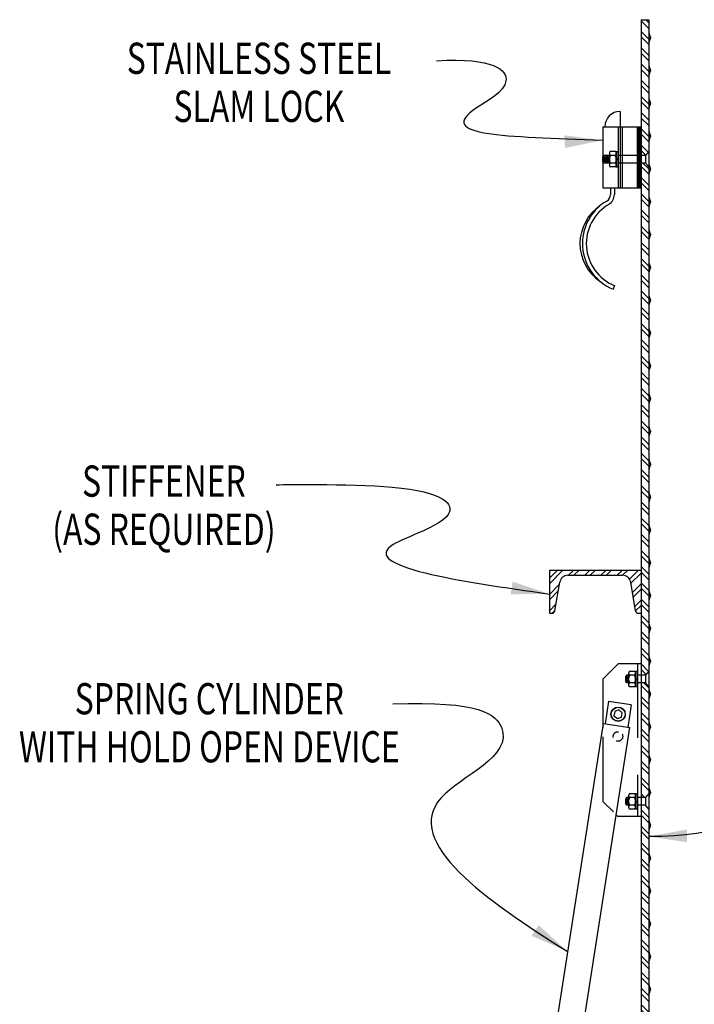
# Model space of a CAD drawing. Extents: x 24 to 318, y 271 to 493.
# Drawn here: x 131 to 204, y 375 to 482 of the extents above; entities that cross this region are included whole.
import ezdxf
from ezdxf.enums import TextEntityAlignment as Align

# ---------------------------------------------------------------- set-up
doc = ezdxf.new("R2010")
doc.units = 0
doc.header["$LTSCALE"] = 32
doc.header["$MEASUREMENT"] = 0
doc.linetypes.add('HIDDEN', pattern=[0.375, 0.25, -0.125])
doc.layers.get('0').update_dxf_attribs({"color": 1, "linetype": 'CONTINUOUS'})
for name, color, linetype in [('BACKGROUND', 7, 'HIDDEN'), ('DIMENSION', 7, 'CONTINUOUS'), ('FOREGROUND', 7, 'CONTINUOUS'), ('STRUCTURE', 7, 'CONTINUOUS')]:
    doc.layers.add(name, color=color, linetype=linetype)
doc.styles.get("Standard").update_dxf_attribs({"font": 'TXT.shx', "width": 0.75})

# ---------------------------------------------------------------- blocks, each defined once
blk = doc.blocks.new('*X39')
at = {"color": 0}
for p, q in [((122.829, 79.757), (122.579, 80.007)), ((122.829, 79.934), (122.722, 80.041)), ((122.829, 79.403), (122.579, 79.653)), ((122.829, 79.227), (122.579, 79.477)), ((122.829, 78.873), (122.579, 79.123)), ((122.829, 78.696), (122.579, 78.946)), ((122.829, 78.343), (122.579, 78.593)), ((122.829, 78.166), (122.579, 78.416)), ((122.829, 77.812), (122.579, 78.062)), ((122.829, 77.636), (122.579, 77.886)), ((122.829, 77.282), (122.579, 77.532)), ((122.829, 77.105), (122.579, 77.355)), ((122.829, 76.752), (122.579, 77.002)), ((122.829, 76.575), (122.579, 76.825)), ((122.829, 76.222), (122.579, 76.472)), ((122.829, 76.045), (122.579, 76.295)), ((122.811, 75.71), (122.579, 75.941)), ((122.73, 75.614), (122.579, 75.764)), ((122.829, 75.161), (122.637, 75.353)), ((122.829, 74.984), (122.579, 75.234)), ((122.829, 74.631), (122.579, 74.881)), ((122.829, 74.454), (122.579, 74.704)), ((122.829, 74.1), (122.579, 74.35)), ((122.829, 73.923), (122.579, 74.173)), ((122.829, 73.57), (122.579, 73.82)), ((122.829, 73.393), (122.579, 73.643)), ((122.829, 73.04), (122.579, 73.29)), ((122.829, 72.863), (122.579, 73.113)), ((122.829, 72.509), (122.579, 72.759)), ((122.829, 72.332), (122.579, 72.582)), ((122.829, 71.979), (122.579, 72.229)), ((122.829, 71.802), (122.579, 72.052)), ((122.829, 71.449), (122.579, 71.699)), ((122.829, 71.272), (122.579, 71.522)), ((122.829, 70.918), (122.579, 71.168)), ((122.829, 70.741), (122.579, 70.991)), ((122.829, 70.388), (122.579, 70.638)), ((122.829, 70.211), (122.579, 70.461)), ((122.829, 69.858), (122.579, 70.108)), ((122.829, 69.681), (122.579, 69.931)), ((122.829, 69.327), (122.579, 69.577)), ((122.829, 69.15), (122.579, 69.4)), ((122.829, 68.797), (122.579, 69.047)), ((122.829, 68.62), (122.579, 68.87)), ((122.829, 68.267), (122.579, 68.517)), ((122.829, 68.09), (122.579, 68.34)), ((122.829, 67.736), (122.579, 67.986)), ((122.829, 67.559), (122.579, 67.809)), ((122.829, 67.206), (122.579, 67.456)), ((122.829, 67.029), (122.579, 67.279)), ((122.829, 66.676), (122.579, 66.926)), ((122.829, 66.499), (122.579, 66.749)), ((122.829, 66.145), (122.579, 66.395)), ((122.829, 65.968), (122.579, 66.218)), ((122.829, 65.615), (122.579, 65.865)), ((122.829, 65.438), (122.579, 65.688)), ((122.829, 65.085), (122.579, 65.335)), ((122.829, 64.908), (122.579, 65.158)), ((122.829, 64.554), (122.579, 64.804)), ((122.829, 64.377), (122.579, 64.627)), ((122.829, 64.024), (122.579, 64.274)), ((122.829, 63.847), (122.579, 64.097)), ((122.829, 63.494), (122.579, 63.744)), ((122.829, 63.317), (122.579, 63.567)), ((122.829, 62.963), (122.579, 63.213)), ((122.829, 62.786), (122.579, 63.036)), ((122.829, 62.433), (122.579, 62.683)), ((122.829, 62.256), (122.579, 62.506)), ((122.829, 61.903), (122.579, 62.153)), ((122.829, 61.726), (122.579, 61.976)), ((122.829, 61.372), (122.579, 61.622)), ((122.829, 61.195), (122.579, 61.445)), ((122.829, 60.842), (122.579, 61.092)), ((122.829, 60.665), (122.579, 60.915)), ((122.829, 60.312), (122.579, 60.562)), ((122.829, 60.135), (122.579, 60.385)), ((122.829, 59.781), (122.579, 60.031)), ((122.829, 59.604), (122.579, 59.854)), ((122.829, 59.251), (122.579, 59.501)), ((122.829, 59.074), (122.579, 59.324)), ((122.824, 58.726), (122.579, 58.971)), ((122.743, 58.63), (122.579, 58.794)), ((122.829, 58.19), (122.666, 58.353)), ((122.829, 58.014), (122.579, 58.264)), ((122.829, 57.66), (122.579, 57.91)), ((122.829, 57.483), (122.579, 57.733)), ((122.829, 57.13), (122.579, 57.38)), ((122.829, 56.953), (122.579, 57.203)), ((122.829, 56.599), (122.579, 56.849)), ((122.829, 56.423), (122.579, 56.673)), ((122.829, 56.069), (122.579, 56.319)), ((122.829, 55.892), (122.579, 56.142)), ((122.829, 55.539), (122.579, 55.789)), ((122.829, 55.362), (122.579, 55.612)), ((122.829, 55.008), (122.579, 55.258)), ((122.829, 54.832), (122.579, 55.082)), ((122.704, 54.603), (122.579, 54.728)), ((122.829, 53.948), (122.579, 54.198)), ((122.829, 53.771), (122.579, 54.021)), ((122.829, 53.417), (122.579, 53.667)), ((122.829, 53.241), (122.579, 53.491)), ((122.829, 52.887), (122.579, 53.137)), ((122.829, 52.71), (122.579, 52.96)), ((122.829, 52.357), (122.579, 52.607)), ((122.829, 52.18), (122.579, 52.43)), ((122.829, 51.826), (122.579, 52.076)), ((122.829, 51.65), (122.579, 51.9)), ((122.829, 51.296), (122.579, 51.546)), ((122.829, 51.119), (122.579, 51.369)), ((122.829, 50.766), (122.579, 51.016)), ((122.829, 50.589), (122.579, 50.839)), ((122.829, 50.235), (122.579, 50.485)), ((122.829, 50.059), (122.579, 50.309)), ((122.829, 49.705), (122.579, 49.955)), ((122.829, 49.528), (122.579, 49.778)), ((122.829, 49.175), (122.579, 49.425)), ((122.829, 48.998), (122.579, 49.248)), ((122.829, 48.644), (122.579, 48.894)), ((122.829, 48.468), (122.579, 48.718)), ((122.829, 48.114), (122.579, 48.364)), ((122.829, 47.937), (122.579, 48.187)), ((122.829, 47.584), (122.579, 47.834)), ((122.829, 47.407), (122.579, 47.657)), ((122.654, 47.228), (122.579, 47.303)), ((122.829, 46.523), (122.579, 46.773)), ((122.824, 46.351), (122.579, 46.596)), ((122.594, 46.228), (122.579, 46.243)), ((122.829, 45.816), (122.667, 45.978)), ((122.829, 45.462), (122.579, 45.712)), ((122.829, 45.286), (122.579, 45.536)), ((122.829, 44.932), (122.579, 45.182)), ((122.829, 44.755), (122.579, 45.005)), ((122.829, 44.402), (122.579, 44.652)), ((122.829, 44.225), (122.579, 44.475)), ((122.829, 43.871), (122.579, 44.121)), ((122.829, 43.695), (122.579, 43.945)), ((122.829, 43.341), (122.579, 43.591)), ((122.829, 43.164), (122.579, 43.414)), ((122.829, 42.811), (122.579, 43.061)), ((122.829, 42.634), (122.579, 42.884)), ((122.829, 42.28), (122.579, 42.53)), ((122.829, 42.104), (122.579, 42.354)), ((122.829, 41.75), (122.579, 42)), ((122.829, 41.573), (122.579, 41.823)), ((122.829, 41.22), (122.579, 41.47)), ((122.829, 41.043), (122.579, 41.293)), ((122.829, 40.689), (122.579, 40.939)), ((122.829, 40.513), (122.579, 40.763)), ((122.829, 40.159), (122.579, 40.409)), ((122.829, 39.982), (122.579, 40.232)), ((122.782, 39.676), (122.579, 39.879)), ((122.678, 39.603), (122.579, 39.702)), ((122.829, 39.098), (122.579, 39.348)), ((122.829, 38.922), (122.579, 39.172))]:
    blk.add_line(p, q, dxfattribs=at)
blk = doc.blocks.new('*X23')
at = {"color": 0}
for p, q in [((122.454, 70.305), (122.565, 70.416)), ((122.454, 70.327), (122.543, 70.416)), ((122.454, 70.349), (122.521, 70.416)), ((122.454, 70.371), (122.499, 70.416)), ((122.454, 70.393), (122.476, 70.416)), ((122.454, 70.415), (122.454, 70.416)), ((122.454, 70.283), (122.579, 70.408)), ((122.454, 70.261), (122.579, 70.386)), ((122.454, 70.239), (122.579, 70.364)), ((122.454, 70.217), (122.579, 70.342)), ((122.454, 70.194), (122.579, 70.319)), ((122.454, 70.172), (122.579, 70.297)), ((122.454, 70.15), (122.579, 70.275)), ((122.454, 70.128), (122.579, 70.253)), ((122.454, 70.106), (122.579, 70.231)), ((122.454, 70.084), (122.579, 70.209)), ((122.454, 70.062), (122.579, 70.187)), ((122.454, 70.04), (122.579, 70.165)), ((122.454, 70.018), (122.579, 70.143)), ((122.454, 69.996), (122.579, 70.121)), ((122.454, 69.973), (122.579, 70.098)), ((122.454, 69.951), (122.579, 70.076)), ((122.454, 69.929), (122.579, 70.054)), ((122.454, 69.907), (122.579, 70.032)), ((122.454, 69.885), (122.579, 70.01)), ((122.454, 69.863), (122.579, 69.988)), ((122.454, 69.841), (122.579, 69.966)), ((122.454, 69.819), (122.579, 69.944)), ((122.454, 69.797), (122.579, 69.922)), ((122.454, 69.775), (122.579, 69.9)), ((122.454, 69.752), (122.579, 69.877)), ((122.454, 69.73), (122.579, 69.855)), ((122.454, 69.708), (122.579, 69.833)), ((122.454, 69.686), (122.579, 69.811)), ((122.454, 69.664), (122.579, 69.789)), ((122.454, 69.642), (122.579, 69.767)), ((122.454, 69.62), (122.579, 69.745)), ((122.454, 69.598), (122.579, 69.723)), ((122.454, 69.576), (122.579, 69.701)), ((122.454, 69.554), (122.579, 69.679)), ((122.454, 69.532), (122.579, 69.657)), ((122.454, 69.509), (122.579, 69.634)), ((122.454, 69.487), (122.579, 69.612)), ((122.454, 69.465), (122.579, 69.59)), ((122.454, 69.443), (122.579, 69.568)), ((122.454, 69.421), (122.579, 69.546)), ((122.454, 69.399), (122.579, 69.524)), ((122.454, 69.377), (122.579, 69.502)), ((122.454, 69.355), (122.579, 69.48)), ((122.454, 69.333), (122.579, 69.458)), ((122.454, 69.311), (122.579, 69.436)), ((122.454, 69.288), (122.579, 69.413)), ((122.454, 69.266), (122.579, 69.391)), ((122.454, 69.244), (122.579, 69.369)), ((122.454, 69.222), (122.579, 69.347)), ((122.454, 69.2), (122.579, 69.325)), ((122.454, 69.178), (122.579, 69.303)), ((122.454, 69.156), (122.579, 69.281)), ((122.454, 69.134), (122.579, 69.259)), ((122.454, 69.112), (122.579, 69.237)), ((122.454, 69.09), (122.579, 69.215)), ((122.454, 69.067), (122.579, 69.192)), ((122.454, 69.045), (122.579, 69.17)), ((122.454, 69.023), (122.579, 69.148)), ((122.454, 69.001), (122.579, 69.126)), ((122.454, 68.979), (122.579, 69.104)), ((122.454, 68.957), (122.579, 69.082)), ((122.454, 68.935), (122.579, 69.06)), ((122.454, 68.913), (122.579, 69.038)), ((122.454, 68.891), (122.579, 69.016)), ((122.454, 68.869), (122.579, 68.994)), ((122.454, 68.847), (122.579, 68.972)), ((122.454, 68.824), (122.579, 68.949)), ((122.454, 68.802), (122.579, 68.927)), ((122.454, 68.78), (122.579, 68.905)), ((122.454, 68.758), (122.579, 68.883)), ((122.454, 68.736), (122.579, 68.861)), ((122.454, 68.714), (122.579, 68.839)), ((122.454, 68.692), (122.579, 68.817)), ((122.454, 68.67), (122.579, 68.795)), ((122.454, 68.648), (122.579, 68.773)), ((122.454, 68.626), (122.579, 68.751)), ((122.454, 68.603), (122.579, 68.728)), ((122.454, 68.581), (122.579, 68.706)), ((122.454, 68.559), (122.579, 68.684)), ((122.454, 68.537), (122.579, 68.662)), ((122.454, 68.515), (122.579, 68.64)), ((122.454, 68.493), (122.579, 68.618)), ((122.454, 68.471), (122.579, 68.596)), ((122.454, 68.449), (122.579, 68.574)), ((122.454, 68.427), (122.579, 68.552)), ((122.465, 68.416), (122.579, 68.53)), ((122.487, 68.416), (122.579, 68.507)), ((122.509, 68.416), (122.579, 68.485)), ((122.531, 68.416), (122.579, 68.463)), ((122.554, 68.416), (122.579, 68.441)), ((122.576, 68.416), (122.579, 68.419))]:
    blk.add_line(p, q, dxfattribs=at)
blk = doc.blocks.new('*X24')
at = {"color": 0}
for p, q in [((119.579, 61.773), (119.847, 62.041)), ((119.579, 61.596), (120.023, 62.041)), ((120.207, 61.871), (120.377, 62.041)), ((120.384, 61.871), (120.554, 62.041)), ((120.737, 61.871), (120.907, 62.041)), ((120.914, 61.871), (121.084, 62.041)), ((121.268, 61.871), (121.438, 62.041)), ((121.444, 61.871), (121.614, 62.041)), ((121.798, 61.871), (121.968, 62.041)), ((121.975, 61.871), (122.145, 62.041)), ((122.202, 61.745), (122.498, 62.041)), ((122.246, 61.611), (122.579, 61.945)), ((119.579, 61.243), (119.905, 61.569)), ((122.296, 61.308), (122.579, 61.591)), ((119.579, 61.066), (119.87, 61.357)), ((122.321, 61.157), (122.579, 61.414)), ((119.579, 60.712), (119.799, 60.933)), ((122.372, 60.854), (122.579, 61.061)), ((122.398, 60.703), (122.579, 60.884)), ((119.675, 60.631), (119.764, 60.721))]:
    blk.add_line(p, q, dxfattribs=at)
blk = doc.blocks.new('*U26')
at = {"color": 0, "linetype": 'ByBlock'}
for p, q in [((0, -0.19), (0, 0.19)), ((0.034, 0.253), (0.192, 0.253)), ((0.034, 0.126), (0.192, 0.126)), ((0.226, -0.19), (0.226, 0.19)), ((0.034, -0.126), (0.192, -0.126)), ((0.034, -0.253), (0.192, -0.253))]:
    blk.add_line(p, q, dxfattribs=at)
for centre, radius, start, end in [((0.076, 0.19), 0.0759, 123.6265, 236.3737), ((0.253, 0), 0.253, 150, 210), ((0.15, 0.19), 0.0759, 303.6264, 56.3733), ((-0.027, 0), 0.253, 330, 30), ((0.076, -0.19), 0.0759, 123.6265, 236.3737), ((0.15, -0.19), 0.0759, 303.6264, 56.3733)]:
    blk.add_arc(centre, radius, start, end, dxfattribs=at)
blk = doc.blocks.new('*U28')
at = {"color": 0, "linetype": 'ByBlock'}
for p, q in [((0, -0.254), (0, 0.254)), ((0, 0.254), (0.108, 0.125)), ((0.108, -0.125), (0.108, 0.125)), ((0.108, 0.125), (0.137, 0.125)), ((0.658, 0.125), (0.725, 0.125)), ((0.675, 0.125), (0.675, -0.125)), ((0.7, 0.082), (0.7, -0.082)), ((0.725, 0.125), (0.75, 0.082)), ((0.725, 0.125), (0.725, -0.125)), ((0.75, 0.082), (0.75, -0.082)), ((0, -0.254), (0.108, -0.125)), ((0.108, -0.125), (0.137, -0.125)), ((0.658, -0.125), (0.725, -0.125)), ((0.725, -0.125), (0.75, -0.082))]:
    blk.add_line(p, q, dxfattribs=at)
blk = doc.blocks.new('*U25')
at = {"color": 0, "linetype": 'ByBlock'}
for p, q in [((0, 0.2465), (-0.062, 0.2465)), ((-0.062, 0.2465), (-0.062, -0.2465)), ((0, 0.0124), (-0.062, 0.0124)), ((0, -0.2465), (0, 0.2465)), ((0, -0.0124), (-0.062, -0.0124)), ((-0.062, -0.2465), (0, -0.2465))]:
    blk.add_line(p, q, dxfattribs=at)
blk = doc.blocks.new('*U27')
at = {"color": 0, "linetype": 'ByBlock'}
for p, q in [((0, 0.144), (-0.125, 0.072)), ((-0.125, 0.072), (-0.125, -0.072)), ((0.125, 0.072), (0, 0.144)), ((0.125, -0.072), (0.125, 0.072)), ((-0.125, -0.072), (0, -0.144)), ((0, -0.144), (0.125, -0.072))]:
    blk.add_line(p, q, dxfattribs=at)
for radius in [0.234, 0.226]:
    blk.add_circle((0, 0), radius, dxfattribs=at)
blk = doc.blocks.new('*U33')
at = {"color": 0, "linetype": 'ByBlock'}
for p, q in [((0, -0.254), (0, 0.254)), ((0, 0.254), (0.108, 0.125)), ((0.108, -0.125), (0.108, 0.125)), ((0.108, 0.125), (0.275, 0.125)), ((0, -0.254), (0.108, -0.125)), ((0.108, -0.125), (0.275, -0.125))]:
    blk.add_line(p, q, dxfattribs=at)
blk = doc.blocks.new('*U34')
at = {"color": 0, "linetype": 'ByBlock'}
for p, q in [((1.288, 0.125), (1.475, 0.125)), ((1.3, 0.082), (1.3, -0.082)), ((1.325, 0.125), (1.325, -0.125)), ((1.35, 0.082), (1.35, -0.082)), ((1.375, 0.125), (1.375, -0.125)), ((1.4, 0.082), (1.4, -0.082)), ((1.425, 0.125), (1.425, -0.125)), ((1.45, 0.082), (1.45, -0.082)), ((1.475, 0.125), (1.5, 0.082)), ((1.475, 0.125), (1.475, -0.125)), ((1.5, 0.082), (1.5, -0.082)), ((1.288, -0.125), (1.475, -0.125)), ((1.475, -0.125), (1.5, -0.082))]:
    blk.add_line(p, q, dxfattribs=at)
blk = doc.blocks.new('*U31')
at = {"color": 0, "linetype": 'ByBlock'}
for p, q in [((0, -0.19), (0, 0.19)), ((0.034, 0.253), (0.192, 0.253)), ((0.034, 0.126), (0.192, 0.126)), ((0.226, -0.19), (0.226, 0.19)), ((0.034, -0.126), (0.192, -0.126)), ((0.034, -0.253), (0.192, -0.253))]:
    blk.add_line(p, q, dxfattribs=at)
for centre, radius, start, end in [((0.076, 0.19), 0.0759, 123.6265, 236.3737), ((0.253, 0), 0.253, 150, 210), ((0.15, 0.19), 0.0759, 303.6264, 56.3733), ((-0.027, 0), 0.253, 330, 30), ((0.076, -0.19), 0.0759, 123.6265, 236.3737), ((0.15, -0.19), 0.0759, 303.6264, 56.3733)]:
    blk.add_arc(centre, radius, start, end, dxfattribs=at)
blk = doc.blocks.new('*U32')
at = {"color": 0, "linetype": 'ByBlock'}
for p, q in [((0, 0.2465), (-0.062, 0.2465)), ((-0.062, 0.2465), (-0.062, -0.2465)), ((0, 0.0124), (-0.062, 0.0124)), ((0, -0.2465), (0, 0.2465)), ((0, -0.0124), (-0.062, -0.0124)), ((-0.062, -0.2465), (0, -0.2465))]:
    blk.add_line(p, q, dxfattribs=at)

msp = doc.modelspace()

# ---------------------------------------------------------------- linework, layer by layer
at = {"layer": 'BACKGROUND'}
for p, q in [((198.03, 466.96), (195.79, 466.96)), ((198.03, 466.13), (195.79, 466.13)), ((197.88, 411.97), (197.88, 395.43)), ((198.65, 410.73), (197.88, 410.73)), ((198.65, 409.9), (197.88, 409.9)), ((194.14, 404.06), (194.14, 397.08)), ((198.65, 397.5), (197.88, 397.5)), ((194.14, 397.08), (195.28, 395.95)), ((198.65, 396.67), (197.88, 396.67))]:
    msp.add_line(p, q, dxfattribs=at)
at = {"layer": 'BACKGROUND', "ltscale": 0.125}
msp.add_circle((195.77, 404.1), 0.517, dxfattribs=at)
at = {"layer": 'DIMENSION'}
for points, knots in [([(176.14, 477.2), (182.37, 477.57), (185.31, 474.72), (174.01, 469.02), (183.42, 469.03), (194.14, 468.6)], [0, 0, 0, 0, 0.426008, 0.867769, 2.656015, 2.656015, 2.656015, 2.656015]), ([(158.79, 431.33), (158.79, 431.33), (175.93, 431.69), (179.56, 427.63), (163.34, 423.08), (178.89, 420.86), (188.35, 419.51)], [0, 0, 0, 0, 0.530769, 1.160128, 1.911013, 3.903684, 3.903684, 3.903684, 3.903684]), ([(171.4, 407.63), (180.88, 407.99), (186.82, 402.71), (167.68, 395.97), (181.59, 386.31), (190.28, 380.87)], [0, 0, 0, 0, 0.560999, 1.921011, 4.572836, 4.572836, 4.572836, 4.572836]), ([(212.09, 400.67), (209.73, 401.06), (204.38, 399.01), (213.34, 396.11), (206.81, 393.25), (199.1, 393.28)], [0, 0, 0, 0, 0.528112, 1.207595, 2.956934, 2.956934, 2.956934, 2.956934])]:
    msp.add_open_spline(points, degree=3, knots=knots, dxfattribs=at)
at = {"layer": 'DIMENSION', "linetype": 'Continuous'}
for points in [[(189.98, 469.13), (190.04, 467.75), (194.14, 468.6)], [(184.38, 420.85), (184.16, 419.49), (188.35, 419.51)], [(203.25, 392.67), (203.22, 394.04), (199.1, 393.28)], [(187.19, 383.7), (186.44, 382.54), (190.28, 380.87)]]:
    msp.add_solid(points, dxfattribs=at)
at = {"layer": 'FOREGROUND'}
for p, q in [((198.27, 481.63), (198.27, 345.08)), ((198.27, 481.63), (199.1, 481.63)), ((199.1, 481.63), (199.1, 345.4)), ((196, 471.71), (196, 463.44)), ((194.14, 470.06), (194.14, 463.44)), ((194.14, 470.06), (198.27, 470.06)), ((195.79, 470.06), (195.79, 463.44)), ((196.21, 470.06), (196.21, 463.44)), ((197.86, 470.06), (197.86, 463.44)), ((194.14, 463.44), (198.27, 463.44)), ((194.97, 463.44), (194.97, 462.73)), ((195.38, 463.44), (195.38, 462.73)), ((195.38, 452.88), (195.24, 452.49)), ((188.35, 422.1), (188.35, 417.43)), ((188.35, 422.1), (198.27, 422.1)), ((188.96, 417.71), (189.47, 420.79)), ((190.35, 421.54), (196.27, 421.54)), ((197.66, 417.71), (197.15, 420.79)), ((188.35, 417.43), (188.63, 417.43)), ((197.99, 417.43), (198.27, 417.43)), ((195.79, 411.97), (194.14, 410.31)), ((198.27, 411.97), (195.79, 411.97)), ((194.14, 410.31), (194.14, 405.09)), ((194.76, 407.93), (194.38, 405.48)), ((194.76, 407.93), (197.21, 407.55)), ((197.21, 407.54), (196.83, 405.09)), ((188.08, 366.29), (194.2, 405.5)), ((190.94, 365.84), (197.06, 405.06)), ((194.2, 405.5), (197.06, 405.06)), ((195.59, 395.63), (195.79, 395.43)), ((198.27, 395.43), (195.79, 395.43))]:
    msp.add_line(p, q, dxfattribs=at)
for centre, radius, start, end in [((200.74, 480.49), 1.64, 179.148, 209.1073), ((200.74, 478.89), 1.64, 150.8927, 180.852), ((200.74, 476.94), 1.64, 179.148, 209.1073), ((200.74, 475.34), 1.64, 150.8927, 180.852), ((200.74, 473.39), 1.64, 179.148, 209.1073), ((200.74, 471.79), 1.64, 150.8927, 180.852), ((196, 470.06), 1.65, 90, 180), ((200.74, 469.84), 1.64, 179.148, 209.1073), ((200.74, 468.24), 1.64, 150.8927, 180.852), ((200.74, 466.29), 1.64, 179.148, 209.1073), ((200.74, 464.69), 1.64, 150.8927, 180.852), ((194.14, 462.73), 0.827, 300.5602, 0), ((194.14, 462.73), 1.24, 300.5602, 0), ((200.74, 462.74), 1.64, 179.148, 209.1073), ((196.58, 457.42), 4.92, 123.5389, 236.4611), ((197.27, 457.42), 5.34, 120.5602, 247.6336), ((197.27, 457.42), 4.92, 120.5602, 247.3825), ((200.74, 461.14), 1.64, 150.8927, 180.852), ((200.74, 459.19), 1.64, 179.148, 209.1073), ((200.74, 457.59), 1.64, 150.8927, 180.852), ((200.74, 455.64), 1.64, 179.148, 209.1073), ((200.74, 454.04), 1.64, 150.8927, 180.852), ((200.74, 452.09), 1.64, 179.148, 209.1073), ((200.74, 450.49), 1.64, 150.8927, 180.852), ((200.74, 448.54), 1.64, 179.148, 209.1073), ((200.74, 446.94), 1.64, 150.8927, 180.852), ((200.74, 444.99), 1.64, 179.148, 209.1073), ((200.74, 443.39), 1.64, 150.8927, 180.852), ((200.74, 441.44), 1.64, 179.148, 209.1073), ((200.74, 439.84), 1.64, 150.8927, 180.852), ((200.74, 437.89), 1.64, 179.148, 209.1073), ((200.74, 436.29), 1.64, 150.8927, 180.852), ((200.74, 434.34), 1.64, 179.148, 209.1073), ((200.74, 432.74), 1.64, 150.8927, 180.852), ((200.74, 430.79), 1.64, 179.148, 209.1073), ((200.74, 429.19), 1.64, 150.8927, 180.852), ((200.74, 427.24), 1.64, 179.148, 209.1073), ((200.74, 425.64), 1.64, 150.8927, 180.852), ((200.74, 423.69), 1.64, 179.148, 209.1073), ((200.74, 422.09), 1.64, 150.8927, 180.852), ((190.35, 420.64), 0.893, 90, 170.5377), ((196.27, 420.64), 0.893, 9.4623, 90), ((200.74, 420.14), 1.64, 179.148, 209.1073), ((200.74, 418.54), 1.64, 150.8927, 180.852), ((188.63, 417.76), 0.331, 270, 350.5377), ((197.99, 417.76), 0.331, 189.4623, 270), ((200.74, 416.59), 1.64, 179.148, 209.1073), ((200.74, 414.99), 1.64, 150.8927, 180.852), ((200.74, 413.04), 1.64, 179.148, 209.1073), ((200.74, 411.45), 1.64, 150.8927, 180.852), ((200.74, 409.49), 1.64, 179.148, 209.1073), ((200.74, 407.9), 1.64, 150.8927, 180.852), ((200.74, 405.94), 1.64, 179.148, 209.1073), ((200.74, 404.35), 1.64, 150.8927, 180.852), ((200.74, 402.39), 1.64, 179.148, 209.1073), ((200.74, 400.8), 1.64, 150.8927, 180.852), ((200.74, 398.84), 1.64, 179.148, 209.1073), ((200.74, 397.25), 1.64, 150.8927, 180.852), ((200.74, 395.29), 1.64, 179.148, 209.1073), ((200.74, 393.7), 1.64, 150.8927, 180.852), ((200.74, 391.74), 1.64, 179.148, 209.1073), ((200.74, 390.15), 1.64, 150.8927, 180.852), ((200.74, 388.19), 1.64, 179.148, 209.1073), ((200.74, 386.6), 1.64, 150.8927, 180.852), ((200.74, 384.64), 1.64, 179.148, 209.1073), ((200.74, 383.05), 1.64, 150.8927, 180.852), ((200.74, 381.09), 1.64, 179.148, 209.1073), ((200.74, 379.5), 1.64, 150.8927, 180.852), ((200.74, 377.54), 1.64, 179.148, 209.1073), ((200.74, 375.95), 1.64, 150.8927, 180.852)]:
    msp.add_arc(centre, radius, start, end, dxfattribs=at)

# ---------------------------------------------------------------- block references
at = {"layer": 'BACKGROUND', "xscale": 3.3075, "yscale": 3.3075, "zscale": 3.3075, "rotation": 180}
for name, p in [('*U33', (199.1, 466.54)), ('*U28', (199.1, 410.31)), ('*U26', (197.67, 410.31)), ('*U25', (197.67, 410.31)), ('*U28', (199.1, 397.08)), ('*U26', (197.67, 397.08)), ('*U25', (197.67, 397.08))]:
    msp.add_blockref(name, p, dxfattribs=at)
at = {"layer": 'FOREGROUND', "xscale": 3.3075, "yscale": 3.3075, "zscale": 3.3075}
for name, p in [('*X23', (-207.16, 237.16)), ('*U32', (195.79, 466.54))]:
    msp.add_blockref(name, p, dxfattribs=at)
for name, p, rotation in [('*U34', (199.1, 466.54), 180), ('*U31', (195.59, 466.54), 180), ('*U27', (195.79, 406.51), 109.6894641369048)]:
    msp.add_blockref(name, p, dxfattribs=dict(at, rotation=rotation))
at = {"layer": 'STRUCTURE', "xscale": 3.3075, "yscale": 3.3075, "zscale": 3.3075}
for name in ['*X39', '*X24']:
    msp.add_blockref(name, (-207.16, 216.9), dxfattribs=at)

# ---------------------------------------------------------------- texts
at = {"layer": 'DIMENSION', "width": 0.75}
for s, p in [('STAINLESS STEEL', (156.93, 477.02)), ('SLAM LOCK', (156.93, 471.82)), ('STIFFENER', (146.65, 431.29)), ('(AS REQUIRED)', (146.65, 426.08)), ('SPRING CYLINDER', (151.56, 407.75)), ('WITH HOLD OPEN DEVICE', (151.56, 402.55))]:
    msp.add_text(s, height=3.375, dxfattribs=at).set_placement(p, align=Align.MIDDLE)

doc.saveas('drawing.dxf')
